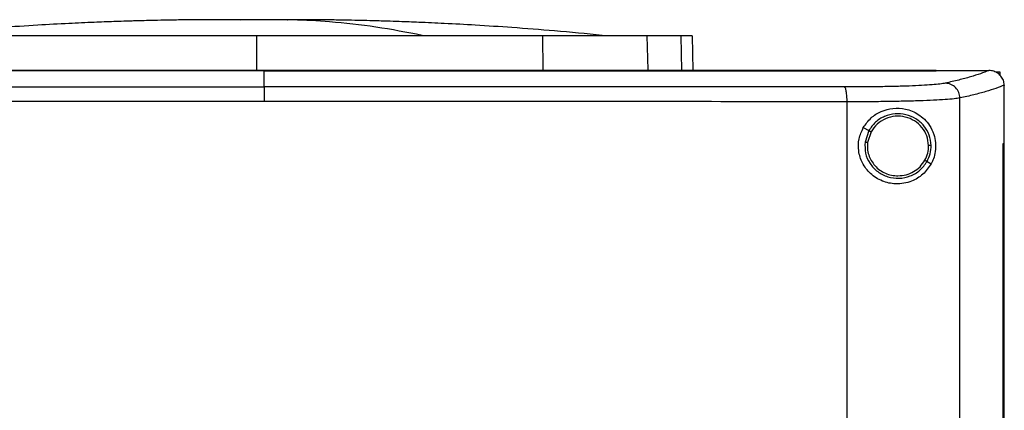
# Model space of a CAD drawing. Extents: x 0.4 to 10.6, y 0.4 to 8.1.
# Drawn here: x 7.4 to 7.7, y 3.7 to 3.9 of the extents above; entities that cross this region are included whole.
import ezdxf

# ---------------------------------------------------------------- set-up
doc = ezdxf.new("R2010")
doc.units = 0
doc.linetypes.add('SLD-SOLID', pattern=[0])
doc.layers.get('0').update_dxf_attribs({"linetype": 'CONTINUOUS'})

msp = doc.modelspace()

# ---------------------------------------------------------------- linework, layer by layer
at = {"color": 8, "linetype": 'SLD-SOLID'}
for p, q in [((7.4723, 3.86011), (7.46959, 3.86009)), ((7.59447, 3.85564), (7.59468, 3.84577))]:
    msp.add_line(p, q, dxfattribs=at)
at = {"color": 7, "linetype": 'SLD-SOLID'}
for p, q in [((7.47423, 3.86013), (7.4723, 3.86011)), ((7.47429, 3.86014), (7.47423, 3.86013)), ((7.47615, 3.86013), (7.47423, 3.86013)), ((7.47423, 3.85564), (7.47423, 3.84596)), ((7.55532, 3.85564), (7.55539, 3.84596)), ((7.58491, 3.85564), (7.58511, 3.84596)), ((7.59768, 3.85564), (7.5979, 3.84577)), ((7.47634, 3.84572), (7.47634, 3.84569)), ((7.47634, 3.84118), (7.47634, 3.84569)), ((7.66689, 3.84572), (7.66689, 3.84577)), ((7.66689, 3.84568), (7.66689, 3.84572)), ((7.68186, 3.84576), (7.68179, 3.84576)), ((7.68403, 3.84541), (7.68493, 3.84541)), ((7.68493, 3.84541), (7.68493, 3.84445)), ((7.68619, 3.84162), (7.68619, 3.84151)), ((7.68619, 3.82505), (7.68619, 3.84151)), ((7.64164, 3.46216), (7.64164, 3.83689)), ((7.67364, 3.46108), (7.67364, 3.83797)), ((7.64623, 3.82957), (7.6478, 3.82873)), ((7.6478, 3.82873), (7.64672, 3.82545)), ((7.64844, 3.8284), (7.64744, 3.82536)), ((7.68584, 3.474), (7.68584, 3.82505)), ((7.68584, 3.82505), (7.68586, 3.82505)), ((7.68586, 3.474), (7.68586, 3.82505)), ((7.68586, 3.82505), (7.68621, 3.82505)), ((7.68621, 3.474), (7.68621, 3.82505)), ((7.66432, 3.81996), (7.66549, 3.81933))]:
    msp.add_line(p, q, dxfattribs=at)
for points, knots in [([(7.46513, 3.86018), (7.46288, 3.86018), (7.4587, 3.86017), (7.45297, 3.86011), (7.4483, 3.86004), (7.44466, 3.85996), (7.44204, 3.85989), (7.44014, 3.85984), (7.4384, 3.85979), (7.43632, 3.85973), (7.43284, 3.85961), (7.42766, 3.85941), (7.42048, 3.85908), (7.41168, 3.8586), (7.40127, 3.85792), (7.38924, 3.85699), (7.38074, 3.85617), (7.37622, 3.85573)], [0, 0, 0, 0, 0.075026, 0.139514, 0.193187, 0.235665, 0.266601, 0.285597, 0.30114, 0.324405, 0.355496, 0.417536, 0.497603, 0.595761, 0.712108, 0.846787, 1, 1, 1, 1]), ([(7.47886, 3.86018), (7.47814, 3.86018), (7.4767, 3.86018), (7.47431, 3.86018), (7.47195, 3.86018), (7.46974, 3.86018), (7.46782, 3.86018), (7.46631, 3.86018), (7.46525, 3.86018), (7.46502, 3.86018), (7.4649, 3.86018)], [0, 0, 0, 0, 0.126415, 0.252588, 0.378437, 0.503882, 0.628842, 0.753235, 0.876982, 1, 1, 1, 1]), ([(7.48355, 3.86018), (7.48337, 3.86018), (7.48309, 3.86018), (7.48178, 3.86018), (7.48025, 3.86018), (7.47813, 3.86018), (7.4755, 3.86018), (7.47248, 3.86018), (7.47057, 3.86018), (7.46959, 3.86018)], [0, 0, 0, 0, 0.172119, 0.277864, 0.396547, 0.52816, 0.672662, 0.829978, 1, 1, 1, 1]), ([(7.48301, 3.86018), (7.48304, 3.86018), (7.48313, 3.86018), (7.48247, 3.86018), (7.48109, 3.86018), (7.47961, 3.86018), (7.47886, 3.86018)], [0, 0, 0, 0, 0.096977, 0.390615, 0.691623, 1, 1, 1, 1]), ([(7.52121, 3.85573), (7.51684, 3.85657), (7.50809, 3.85826), (7.49586, 3.85955), (7.48612, 3.86016), (7.48077, 3.86013), (7.47886, 3.86012)], [0, 0, 0, 0, 0.310825, 0.621444, 0.865422, 1, 1, 1, 1]), ([(7.57223, 3.85573), (7.56771, 3.85617), (7.55921, 3.85699), (7.54719, 3.85792), (7.53677, 3.8586), (7.52797, 3.85908), (7.52079, 3.85941), (7.5154, 3.85962), (7.51164, 3.85974), (7.50911, 3.85982), (7.50662, 3.85989), (7.50377, 3.85996), (7.49994, 3.86004), (7.49531, 3.86011), (7.48965, 3.86017), (7.48553, 3.86018), (7.48332, 3.86018)], [0, 0, 0, 0, 0.153218, 0.2879, 0.404251, 0.502411, 0.582481, 0.644522, 0.682736, 0.708274, 0.729095, 0.76698, 0.809399, 0.862597, 0.926218, 1, 1, 1, 1]), ([(7.47423, 3.85564), (7.46777, 3.85564), (7.4561, 3.85564), (7.43929, 3.85564), (7.42378, 3.85564), (7.40833, 3.85564), (7.3982, 3.85564), (7.39313, 3.85564)], [0, 0, 0, 0, 0.235105, 0.424633, 0.614827, 0.807066, 1, 1, 1, 1]), ([(7.55532, 3.85564), (7.54913, 3.85564), (7.53795, 3.85564), (7.5214, 3.85564), (7.50586, 3.85564), (7.49011, 3.85564), (7.47953, 3.85564), (7.47423, 3.85564)], [0, 0, 0, 0, 0.235105, 0.424633, 0.614827, 0.807066, 1, 1, 1, 1]), ([(7.58491, 3.85564), (7.58401, 3.85564), (7.58219, 3.85564), (7.57799, 3.85564), (7.5728, 3.85564), (7.56711, 3.85564), (7.56122, 3.85564), (7.5573, 3.85564), (7.55532, 3.85564)], [0, 0, 0, 0, 0.175427, 0.355941, 0.531367, 0.711874, 0.854591, 1, 1, 1, 1]), ([(7.59447, 3.85564), (7.59388, 3.85564), (7.59271, 3.85564), (7.58978, 3.85564), (7.58684, 3.85564), (7.58491, 3.85564)], [0, 0, 0, 0, 0.253924, 0.507848, 1, 1, 1, 1]), ([(7.59768, 3.85564), (7.59764, 3.85564), (7.59756, 3.85564), (7.59675, 3.85564), (7.59537, 3.85564), (7.59447, 3.85564)], [0, 0, 0, 0, 0.253927, 0.507853, 1, 1, 1, 1]), ([(7.47634, 3.84569), (7.47622, 3.84569), (7.47565, 3.84569), (7.47415, 3.84569), (7.47231, 3.84569), (7.47048, 3.84569), (7.4691, 3.84569), (7.46772, 3.84569), (7.46634, 3.84569), (7.46496, 3.84569), (7.46358, 3.84569), (7.4622, 3.84569), (7.46082, 3.84569), (7.45944, 3.84569), (7.45761, 3.84569), (7.45577, 3.84569), (7.45393, 3.84569), (7.45255, 3.84569), (7.45117, 3.84569), (7.44979, 3.84569), (7.44842, 3.84569), (7.44704, 3.84569), (7.44566, 3.84569), (7.44428, 3.84569), (7.4429, 3.84569), (7.44153, 3.84569), (7.43969, 3.84569), (7.43785, 3.84569), (7.43601, 3.84569), (7.43464, 3.84569), (7.43326, 3.84569), (7.43188, 3.84569), (7.43051, 3.84569), (7.42913, 3.84569), (7.42775, 3.84569), (7.42637, 3.84568), (7.425, 3.84568), (7.42316, 3.84568), (7.42133, 3.84568), (7.41949, 3.84568), (7.41812, 3.84568), (7.41674, 3.84568), (7.41536, 3.84569), (7.41399, 3.84568), (7.41261, 3.84568), (7.41124, 3.84568), (7.40986, 3.84568), (7.40849, 3.84568), (7.40666, 3.84568), (7.40482, 3.84568), (7.40299, 3.84568), (7.40162, 3.84568), (7.40024, 3.84568), (7.39887, 3.84568), (7.39749, 3.84568), (7.39612, 3.84568), (7.39475, 3.84568), (7.39338, 3.84568), (7.392, 3.84568), (7.39017, 3.84568), (7.38834, 3.84568), (7.38651, 3.84568), (7.38514, 3.84568), (7.38377, 3.84568), (7.3824, 3.84568), (7.38103, 3.84568), (7.37966, 3.84568), (7.37829, 3.84568), (7.37692, 3.84568), (7.37555, 3.84568), (7.37372, 3.84568), (7.37189, 3.84568), (7.37007, 3.84568), (7.3687, 3.84568), (7.36733, 3.84568), (7.36596, 3.84568), (7.36459, 3.84568), (7.36323, 3.84568), (7.36186, 3.84568), (7.36049, 3.84568), (7.35913, 3.84568), (7.35776, 3.84568), (7.35594, 3.84568), (7.35412, 3.84568), (7.3523, 3.84568), (7.35093, 3.84568), (7.34957, 3.84568), (7.3482, 3.84568), (7.34684, 3.84568), (7.34547, 3.84568), (7.34411, 3.84568), (7.34275, 3.84568), (7.34138, 3.84568), (7.33957, 3.84568), (7.33775, 3.84568), (7.33594, 3.84568), (7.33457, 3.84568), (7.33321, 3.84568), (7.33185, 3.84568), (7.33049, 3.84568), (7.32913, 3.84568), (7.32777, 3.84568), (7.32641, 3.84568), (7.32506, 3.84568), (7.3237, 3.84568), (7.32189, 3.84568), (7.32008, 3.84568), (7.31827, 3.84568), (7.31691, 3.84568), (7.31556, 3.84568), (7.3142, 3.84568), (7.31285, 3.84568), (7.31149, 3.84568), (7.31014, 3.84568), (7.30878, 3.84568), (7.30743, 3.84568), (7.30562, 3.84568), (7.30382, 3.84568), (7.30202, 3.84568), (7.30067, 3.84568), (7.29932, 3.84568), (7.29797, 3.84568), (7.29662, 3.84568), (7.29527, 3.84568), (7.29392, 3.84568), (7.29257, 3.84568), (7.29122, 3.84568), (7.28987, 3.84568), (7.28806, 3.84568), (7.2867, 3.84568), (7.28578, 3.84568)], [0, 0, 0, 0, 0.001795, 0.008974, 0.023334, 0.030513, 0.037693, 0.044872, 0.052052, 0.059231, 0.066411, 0.07359, 0.08077, 0.08795, 0.095129, 0.109488, 0.116668, 0.123847, 0.131027, 0.138206, 0.145386, 0.152566, 0.159745, 0.166925, 0.174104, 0.181284, 0.188463, 0.202822, 0.210002, 0.217182, 0.224361, 0.231541, 0.23872, 0.2459, 0.253079, 0.260259, 0.267438, 0.274618, 0.288977, 0.296157, 0.303336, 0.310516, 0.317695, 0.324875, 0.332054, 0.339234, 0.346414, 0.353593, 0.360773, 0.375132, 0.382311, 0.389491, 0.396671, 0.40385, 0.41103, 0.418209, 0.425389, 0.432568, 0.439748, 0.446927, 0.461287, 0.468466, 0.475646, 0.482825, 0.490005, 0.497184, 0.504364, 0.511543, 0.518723, 0.525903, 0.533082, 0.547441, 0.554621, 0.5618, 0.56898, 0.576159, 0.583339, 0.590519, 0.597698, 0.604878, 0.612057, 0.619237, 0.626416, 0.640775, 0.647955, 0.655135, 0.662314, 0.669494, 0.676673, 0.683853, 0.691032, 0.698212, 0.705391, 0.712571, 0.72693, 0.73411, 0.741289, 0.748469, 0.755648, 0.762828, 0.770007, 0.777187, 0.784367, 0.791546, 0.798726, 0.805905, 0.820264, 0.827444, 0.834623, 0.841803, 0.848983, 0.856162, 0.863342, 0.870521, 0.877701, 0.88488, 0.89206, 0.906419, 0.913599, 0.920778, 0.927958, 0.935137, 0.942317, 0.949496, 0.956676, 0.963855, 0.971035, 0.978215, 0.985394, 1, 1, 1, 1]), ([(7.47634, 3.84572), (7.47622, 3.84572), (7.47565, 3.84572), (7.47415, 3.84572), (7.47231, 3.84572), (7.47048, 3.84572), (7.4691, 3.84572), (7.46772, 3.84572), (7.46634, 3.84572), (7.46496, 3.84572), (7.46358, 3.84572), (7.4622, 3.84572), (7.46082, 3.84572), (7.45944, 3.84572), (7.45761, 3.84572), (7.45577, 3.84572), (7.45393, 3.84572), (7.45255, 3.84572), (7.45117, 3.84572), (7.44979, 3.84572), (7.44842, 3.84572), (7.44704, 3.84572), (7.44566, 3.84572), (7.44428, 3.84572), (7.4429, 3.84572), (7.44153, 3.84572), (7.43969, 3.84572), (7.43785, 3.84572), (7.43601, 3.84572), (7.43464, 3.84572), (7.43326, 3.84572), (7.43188, 3.84572), (7.43051, 3.84572), (7.42913, 3.84572), (7.42775, 3.84572), (7.42637, 3.84572), (7.425, 3.84572), (7.42316, 3.84572), (7.42133, 3.84572), (7.41949, 3.84572), (7.41812, 3.84572), (7.41674, 3.84572), (7.41536, 3.84572), (7.41399, 3.84572), (7.41261, 3.84572), (7.41124, 3.84572), (7.40986, 3.84572), (7.40849, 3.84572), (7.40666, 3.84572), (7.40482, 3.84572), (7.40299, 3.84572), (7.40162, 3.84572), (7.40024, 3.84572), (7.39887, 3.84572), (7.39749, 3.84572), (7.39612, 3.84572), (7.39475, 3.84572), (7.39338, 3.84572), (7.392, 3.84572), (7.39017, 3.84572), (7.38834, 3.84572), (7.38651, 3.84572), (7.38514, 3.84572), (7.38377, 3.84572), (7.3824, 3.84572), (7.38103, 3.84572), (7.37966, 3.84572), (7.37829, 3.84572), (7.37692, 3.84572), (7.37555, 3.84572), (7.37372, 3.84572), (7.37189, 3.84572), (7.37007, 3.84572), (7.3687, 3.84572), (7.36733, 3.84572), (7.36596, 3.84572), (7.36459, 3.84572), (7.36323, 3.84572), (7.36186, 3.84572), (7.36049, 3.84572), (7.35913, 3.84572), (7.35776, 3.84572), (7.35594, 3.84572), (7.35412, 3.84572), (7.3523, 3.84572), (7.35093, 3.84572), (7.34957, 3.84572), (7.3482, 3.84572), (7.34684, 3.84572), (7.34547, 3.84572), (7.34411, 3.84572), (7.34275, 3.84572), (7.34138, 3.84572), (7.33957, 3.84572), (7.33775, 3.84572), (7.33594, 3.84572), (7.33457, 3.84572), (7.33321, 3.84572), (7.33185, 3.84572), (7.33049, 3.84572), (7.32913, 3.84572), (7.32777, 3.84572), (7.32641, 3.84572), (7.32506, 3.84572), (7.3237, 3.84572), (7.32189, 3.84572), (7.32008, 3.84572), (7.31827, 3.84572), (7.31691, 3.84572), (7.31556, 3.84572), (7.3142, 3.84572), (7.31285, 3.84572), (7.31149, 3.84572), (7.31014, 3.84572), (7.30878, 3.84572), (7.30743, 3.84572), (7.30562, 3.84572), (7.30382, 3.84572), (7.30202, 3.84572), (7.30067, 3.84572), (7.29932, 3.84572), (7.29797, 3.84572), (7.29662, 3.84572), (7.29527, 3.84572), (7.29392, 3.84572), (7.29257, 3.84572), (7.29122, 3.84572), (7.28987, 3.84572), (7.28807, 3.84572), (7.28672, 3.84572), (7.28581, 3.84572)], [0, 0, 0, 0, 0.0017951, 0.0089757, 0.0233368, 0.0305174, 0.037698, 0.0448785, 0.0520591, 0.0592396, 0.0664202, 0.0736008, 0.0807813, 0.0879619, 0.0951425, 0.1095036, 0.1166841, 0.1238647, 0.1310453, 0.1382258, 0.1454064, 0.1525869, 0.1597675, 0.1669481, 0.1741286, 0.1813092, 0.1884897, 0.2028509, 0.2100315, 0.217212, 0.2243926, 0.2315731, 0.2387537, 0.2459343, 0.2531148, 0.2602954, 0.2674759, 0.2746565, 0.2890176, 0.2961982, 0.3033788, 0.3105593, 0.3177399, 0.3249204, 0.332101, 0.3392816, 0.3464621, 0.3536427, 0.3608233, 0.3751844, 0.382365, 0.3895455, 0.3967261, 0.4039066, 0.4110872, 0.4182677, 0.4254483, 0.4326289, 0.4398094, 0.44699, 0.4613511, 0.4685317, 0.4757123, 0.4828928, 0.4900734, 0.4972539, 0.5044345, 0.5116151, 0.5187956, 0.5259762, 0.5331567, 0.5475179, 0.5546984, 0.561879, 0.5690595, 0.5762401, 0.5834207, 0.5906012, 0.5977818, 0.6049624, 0.6121429, 0.6193235, 0.626504, 0.6408652, 0.6480457, 0.6552263, 0.6624068, 0.6695874, 0.676768, 0.6839486, 0.6911291, 0.6983097, 0.7054902, 0.7126708, 0.7270319, 0.7342125, 0.741393, 0.7485736, 0.7557542, 0.7629347, 0.7701153, 0.7772958, 0.7844764, 0.791657, 0.7988375, 0.8060181, 0.8203792, 0.8275598, 0.8347403, 0.8419209, 0.8491015, 0.8562821, 0.8634626, 0.8706432, 0.8778237, 0.8850043, 0.8921849, 0.906546, 0.9137266, 0.9209071, 0.9280877, 0.9352682, 0.9424488, 0.9496293, 0.9568099, 0.9639905, 0.9711711, 0.9783516, 0.9855321, 1, 1, 1, 1]), ([(7.66689, 3.84577), (7.65522, 3.84577), (7.63186, 3.84577), (7.59646, 3.84577), (7.56085, 3.84577), (7.52505, 3.84577), (7.48916, 3.84577), (7.45393, 3.84577), (7.41943, 3.84577), (7.38571, 3.84577), (7.35215, 3.84577), (7.31888, 3.84577), (7.29695, 3.84577), (7.28604, 3.84577)], [0, 0, 0, 0, 0.093169, 0.186477, 0.279893, 0.373385, 0.466921, 0.560469, 0.648653, 0.736791, 0.824857, 0.912824, 1, 1, 1, 1]), ([(7.66689, 3.84572), (7.66677, 3.84572), (7.66621, 3.84572), (7.66476, 3.84572), (7.66297, 3.84572), (7.66117, 3.84572), (7.65983, 3.84572), (7.65848, 3.84572), (7.65713, 3.84572), (7.65578, 3.84572), (7.65444, 3.84572), (7.65309, 3.84572), (7.65174, 3.84572), (7.65039, 3.84572), (7.64904, 3.84572), (7.64724, 3.84572), (7.64544, 3.84572), (7.64364, 3.84572), (7.64229, 3.84572), (7.64093, 3.84572), (7.63958, 3.84572), (7.63823, 3.84572), (7.63688, 3.84572), (7.63552, 3.84572), (7.63417, 3.84572), (7.63281, 3.84572), (7.63101, 3.84572), (7.6292, 3.84572), (7.62739, 3.84572), (7.62604, 3.84572), (7.62468, 3.84572), (7.62332, 3.84572), (7.62196, 3.84572), (7.62061, 3.84572), (7.61925, 3.84572), (7.61789, 3.84572), (7.61653, 3.84572), (7.61472, 3.84572), (7.61291, 3.84572), (7.61109, 3.84572), (7.60973, 3.84572), (7.60837, 3.84572), (7.60701, 3.84572), (7.60565, 3.84572), (7.60429, 3.84572), (7.60292, 3.84572), (7.60156, 3.84572), (7.6002, 3.84572), (7.59884, 3.84572), (7.59702, 3.84572), (7.5952, 3.84572), (7.59338, 3.84572), (7.59202, 3.84572), (7.59065, 3.84572), (7.58929, 3.84572), (7.58792, 3.84572), (7.58656, 3.84572), (7.58519, 3.84572), (7.58382, 3.84572), (7.58246, 3.84572), (7.58063, 3.84572), (7.57881, 3.84572), (7.57699, 3.84572), (7.57562, 3.84572), (7.57425, 3.84572), (7.57289, 3.84572), (7.57152, 3.84572), (7.57015, 3.84572), (7.56878, 3.84572), (7.56741, 3.84572), (7.56604, 3.84572), (7.56421, 3.84572), (7.56239, 3.84572), (7.56056, 3.84572), (7.55919, 3.84572), (7.55782, 3.84572), (7.55645, 3.84572), (7.55508, 3.84572), (7.55371, 3.84572), (7.55234, 3.84572), (7.55096, 3.84572), (7.54959, 3.84572), (7.54776, 3.84572), (7.54593, 3.84572), (7.5441, 3.84572), (7.54273, 3.84572), (7.54136, 3.84572), (7.53999, 3.84572), (7.53861, 3.84572), (7.53724, 3.84572), (7.53587, 3.84572), (7.53449, 3.84572), (7.53312, 3.84572), (7.53129, 3.84572), (7.52946, 3.84572), (7.52762, 3.84572), (7.52625, 3.84572), (7.52487, 3.84572), (7.5235, 3.84572), (7.52213, 3.84572), (7.52075, 3.84572), (7.51938, 3.84572), (7.518, 3.84572), (7.51663, 3.84572), (7.51479, 3.84572), (7.51296, 3.84572), (7.51112, 3.84572), (7.50975, 3.84572), (7.50837, 3.84572), (7.507, 3.84572), (7.50562, 3.84572), (7.50425, 3.84572), (7.50287, 3.84572), (7.50149, 3.84572), (7.50012, 3.84572), (7.49828, 3.84572), (7.49645, 3.84572), (7.49461, 3.84572), (7.49324, 3.84572), (7.49186, 3.84572), (7.49048, 3.84572), (7.48911, 3.84572), (7.48773, 3.84572), (7.48636, 3.84572), (7.48498, 3.84572), (7.48314, 3.84572), (7.48131, 3.84572), (7.47947, 3.84572), (7.47797, 3.84572), (7.47692, 3.84572), (7.47634, 3.84572)], [0, 0, 0, 0, 0.001792, 0.008959, 0.023293, 0.03046, 0.037627, 0.044794, 0.05196, 0.059127, 0.066294, 0.073461, 0.080628, 0.087795, 0.094962, 0.102129, 0.116463, 0.12363, 0.130797, 0.137964, 0.145131, 0.152298, 0.159465, 0.166632, 0.173799, 0.180966, 0.188133, 0.202467, 0.209634, 0.216801, 0.223968, 0.231134, 0.238301, 0.245468, 0.252635, 0.259802, 0.266969, 0.274136, 0.28847, 0.295637, 0.302804, 0.309971, 0.317138, 0.324305, 0.331472, 0.338639, 0.345806, 0.352973, 0.36014, 0.367307, 0.381641, 0.388808, 0.395975, 0.403142, 0.410308, 0.417475, 0.424642, 0.431809, 0.438976, 0.446143, 0.45331, 0.467644, 0.474811, 0.481978, 0.489145, 0.496312, 0.503479, 0.510646, 0.517813, 0.52498, 0.532147, 0.539314, 0.553648, 0.560815, 0.567982, 0.575149, 0.582316, 0.589483, 0.596649, 0.603816, 0.610983, 0.61815, 0.625317, 0.639651, 0.646818, 0.653985, 0.661152, 0.668319, 0.675486, 0.682653, 0.68982, 0.696987, 0.704154, 0.711321, 0.725655, 0.732822, 0.739989, 0.747156, 0.754323, 0.76149, 0.768657, 0.775823, 0.78299, 0.790157, 0.797324, 0.811658, 0.818825, 0.825992, 0.833159, 0.840326, 0.847493, 0.85466, 0.861827, 0.868994, 0.876161, 0.883328, 0.897662, 0.904829, 0.911996, 0.919163, 0.92633, 0.933497, 0.940664, 0.947831, 0.954998, 0.962164, 0.976498, 0.983665, 0.990832, 1, 1, 1, 1]), ([(7.47634, 3.84569), (7.47645, 3.84569), (7.47702, 3.84569), (7.47852, 3.84569), (7.48035, 3.84569), (7.48219, 3.84569), (7.48356, 3.84569), (7.48494, 3.84569), (7.48632, 3.84569), (7.48769, 3.84569), (7.48907, 3.84569), (7.49044, 3.84569), (7.49182, 3.84569), (7.4932, 3.84569), (7.49503, 3.84569), (7.49687, 3.84569), (7.4987, 3.84569), (7.50008, 3.84569), (7.50145, 3.84569), (7.50283, 3.84569), (7.50421, 3.84569), (7.50558, 3.84569), (7.50696, 3.84569), (7.50833, 3.84569), (7.50971, 3.84569), (7.51154, 3.84569), (7.51338, 3.84569), (7.51521, 3.84569), (7.51659, 3.84569), (7.51796, 3.84569), (7.51934, 3.84569), (7.52071, 3.84569), (7.52209, 3.84569), (7.52346, 3.84569), (7.52483, 3.84569), (7.52621, 3.84568), (7.52804, 3.84569), (7.52987, 3.84568), (7.53171, 3.84568), (7.53308, 3.84568), (7.53445, 3.84568), (7.53583, 3.84568), (7.5372, 3.84569), (7.53857, 3.84568), (7.53995, 3.84568), (7.54132, 3.84568), (7.54269, 3.84568), (7.54452, 3.84568), (7.54635, 3.84568), (7.54818, 3.84568), (7.54955, 3.84568), (7.55092, 3.84568), (7.5523, 3.84568), (7.55367, 3.84568), (7.55504, 3.84568), (7.55641, 3.84568), (7.55778, 3.84568), (7.55915, 3.84568), (7.56098, 3.84568), (7.5628, 3.84568), (7.56463, 3.84568), (7.566, 3.84568), (7.56737, 3.84568), (7.56874, 3.84568), (7.57011, 3.84568), (7.57148, 3.84568), (7.57285, 3.84568), (7.57421, 3.84568), (7.57558, 3.84568), (7.5774, 3.84568), (7.57923, 3.84568), (7.58105, 3.84568), (7.58242, 3.84568), (7.58378, 3.84568), (7.58515, 3.84568), (7.58652, 3.84568), (7.58788, 3.84568), (7.58925, 3.84568), (7.59061, 3.84568), (7.59198, 3.84568), (7.5938, 3.84568), (7.59561, 3.84568), (7.59743, 3.84568), (7.5988, 3.84568), (7.60016, 3.84568), (7.60152, 3.84568), (7.60288, 3.84568), (7.60425, 3.84568), (7.60561, 3.84568), (7.60697, 3.84568), (7.60833, 3.84568), (7.61015, 3.84568), (7.61196, 3.84568), (7.61377, 3.84568), (7.61513, 3.84568), (7.61649, 3.84568), (7.61785, 3.84568), (7.61921, 3.84568), (7.62057, 3.84568), (7.62193, 3.84568), (7.62328, 3.84568), (7.62464, 3.84568), (7.62645, 3.84568), (7.62826, 3.84568), (7.63006, 3.84568), (7.63142, 3.84568), (7.63277, 3.84568), (7.63413, 3.84568), (7.63548, 3.84568), (7.63684, 3.84568), (7.63819, 3.84568), (7.63954, 3.84568), (7.6409, 3.84568), (7.64225, 3.84568), (7.64405, 3.84568), (7.64585, 3.84568), (7.64765, 3.84568), (7.649, 3.84568), (7.65035, 3.84568), (7.6517, 3.84568), (7.65305, 3.84568), (7.6544, 3.84568), (7.65575, 3.84568), (7.65709, 3.84568), (7.65844, 3.84568), (7.66023, 3.84568), (7.66203, 3.84568), (7.66382, 3.84568), (7.66529, 3.84568), (7.66631, 3.84568), (7.66689, 3.84568)], [0, 0, 0, 0, 0.001792, 0.008959, 0.023293, 0.03046, 0.037627, 0.044794, 0.05196, 0.059127, 0.066294, 0.073461, 0.080628, 0.087795, 0.094962, 0.109296, 0.116463, 0.12363, 0.130797, 0.137964, 0.145131, 0.152298, 0.159465, 0.166632, 0.173799, 0.180966, 0.1953, 0.202467, 0.209634, 0.216801, 0.223968, 0.231134, 0.238301, 0.245468, 0.252635, 0.259802, 0.266969, 0.281303, 0.28847, 0.295637, 0.302804, 0.309971, 0.317138, 0.324305, 0.331472, 0.338639, 0.345806, 0.352973, 0.367307, 0.374474, 0.381641, 0.388808, 0.395975, 0.403142, 0.410309, 0.417475, 0.424642, 0.431809, 0.438976, 0.45331, 0.460477, 0.467644, 0.474811, 0.481978, 0.489145, 0.496312, 0.503479, 0.510646, 0.517813, 0.52498, 0.539314, 0.546481, 0.553648, 0.560815, 0.567982, 0.575149, 0.582316, 0.589483, 0.596649, 0.603816, 0.610983, 0.625317, 0.632484, 0.639651, 0.646818, 0.653985, 0.661152, 0.668319, 0.675486, 0.682653, 0.68982, 0.696987, 0.711321, 0.718488, 0.725655, 0.732822, 0.739989, 0.747156, 0.754323, 0.76149, 0.768657, 0.775823, 0.78299, 0.797324, 0.804491, 0.811658, 0.818825, 0.825992, 0.833159, 0.840326, 0.847493, 0.85466, 0.861827, 0.868994, 0.876161, 0.890495, 0.897662, 0.904829, 0.911996, 0.919163, 0.92633, 0.933497, 0.940664, 0.94783, 0.954998, 0.962164, 0.976498, 0.983665, 0.990832, 1, 1, 1, 1]), ([(7.66689, 3.84576), (7.66967, 3.84576), (7.67465, 3.84576), (7.67961, 3.84576), (7.68179, 3.84576)], [0, 0, 0, 0, 0.560099, 1, 1, 1, 1]), ([(7.68179, 3.84576), (7.68104, 3.84546), (7.67954, 3.84485), (7.67666, 3.84395), (7.67338, 3.84305), (7.67077, 3.84247), (7.66947, 3.84217)], [0, 0, 0, 0, 0.248666, 0.498232, 0.748685, 1, 1, 1, 1]), ([(7.68619, 3.84162), (7.68614, 3.84209), (7.68603, 3.84302), (7.68528, 3.84425), (7.68447, 3.84494), (7.68356, 3.84545), (7.68277, 3.84571), (7.6821, 3.84575), (7.68186, 3.84576)], [0, 0, 0, 0, 0.209944, 0.419806, 0.632031, 0.681551, 0.889067, 1, 1, 1, 1]), ([(7.31179, 3.8411), (7.32537, 3.84111), (7.35255, 3.84114), (7.39366, 3.84116), (7.43494, 3.84118), (7.46254, 3.84118), (7.47634, 3.84118)], [0, 0, 0, 0, 0.249432, 0.499351, 0.749594, 1, 1, 1, 1]), ([(7.47634, 3.84118), (7.47634, 3.84116), (7.47634, 3.8411), (7.47634, 3.84073), (7.47634, 3.83993), (7.47634, 3.83856), (7.47634, 3.83751), (7.47634, 3.83698)], [0, 0, 0, 0, 0.121178, 0.243123, 0.489856, 0.742823, 1, 1, 1, 1]), ([(7.64088, 3.8411), (7.62731, 3.84111), (7.60012, 3.84114), (7.55901, 3.84116), (7.51773, 3.84118), (7.49014, 3.84118), (7.47634, 3.84118)], [0, 0, 0, 0, 0.249432, 0.499351, 0.749594, 1, 1, 1, 1]), ([(7.66947, 3.84217), (7.66902, 3.84209), (7.6681, 3.84193), (7.6658, 3.84171), (7.66286, 3.84152), (7.65928, 3.84136), (7.65519, 3.84124), (7.65068, 3.84115), (7.64589, 3.8411), (7.64255, 3.8411), (7.64088, 3.8411)], [0, 0, 0, 0, 0.119672, 0.241674, 0.365828, 0.491677, 0.618609, 0.74602, 0.873322, 1, 1, 1, 1]), ([(7.64164, 3.83689), (7.64163, 3.83742), (7.6416, 3.83847), (7.64144, 3.83984), (7.64123, 3.84064), (7.64104, 3.84101), (7.64093, 3.84107), (7.64088, 3.8411)], [0, 0, 0, 0, 0.256776, 0.509569, 0.756469, 0.878598, 1, 1, 1, 1]), ([(7.67364, 3.83797), (7.67357, 3.83851), (7.67344, 3.8396), (7.67247, 3.84098), (7.6711, 3.84195), (7.67001, 3.8421), (7.66947, 3.84217)], [0, 0, 0, 0, 0.247235, 0.496156, 0.747329, 1, 1, 1, 1]), ([(7.68619, 3.84162), (7.68544, 3.84131), (7.68392, 3.84069), (7.681, 3.83978), (7.67764, 3.83886), (7.67498, 3.83827), (7.67364, 3.83797)], [0, 0, 0, 0, 0.2486397, 0.4981979, 0.748659, 1, 1, 1, 1]), ([(7.47634, 3.83698), (7.46247, 3.83698), (7.43475, 3.83697), (7.39328, 3.83696), (7.35198, 3.83693), (7.32468, 3.8369), (7.31104, 3.83689)], [0, 0, 0, 0, 0.250407, 0.50065, 0.750569, 1, 1, 1, 1]), ([(7.64164, 3.83689), (7.628, 3.8369), (7.60069, 3.83693), (7.55939, 3.83696), (7.51792, 3.83697), (7.4902, 3.83698), (7.47634, 3.83698)], [0, 0, 0, 0, 0.249431, 0.49935, 0.749593, 1, 1, 1, 1]), ([(7.67364, 3.83797), (7.67313, 3.83788), (7.67211, 3.83772), (7.66954, 3.83751), (7.66624, 3.83731), (7.66224, 3.83716), (7.65765, 3.83703), (7.65261, 3.83694), (7.64725, 3.83689), (7.6435, 3.83689), (7.64164, 3.83689)], [0, 0, 0, 0, 0.11967, 0.241673, 0.365829, 0.49168, 0.618612, 0.746024, 0.873325, 1, 1, 1, 1]), ([(7.64623, 3.82957), (7.64692, 3.83054), (7.64829, 3.83248), (7.65133, 3.83433), (7.65475, 3.83522), (7.65844, 3.83499), (7.66143, 3.83373), (7.66361, 3.83199), (7.66514, 3.83014), (7.66625, 3.8279), (7.66681, 3.82531), (7.66673, 3.82284), (7.66622, 3.82083), (7.66571, 3.81978), (7.66549, 3.81933)], [0, 0, 0, 0, 0.095936, 0.191724, 0.292668, 0.404737, 0.53328, 0.6064, 0.679415, 0.762023, 0.828453, 0.895212, 0.955905, 1, 1, 1, 1]), ([(7.66547, 3.8245), (7.66535, 3.8255), (7.66512, 3.82751), (7.66353, 3.83016), (7.66122, 3.8322), (7.65834, 3.83339), (7.65523, 3.83363), (7.65222, 3.83287), (7.64955, 3.83124), (7.64839, 3.82957), (7.6478, 3.82873)], [0, 0, 0, 0, 0.123095, 0.246903, 0.371791, 0.497679, 0.624078, 0.75029, 0.875699, 1, 1, 1, 1]), ([(7.66475, 3.82449), (7.66464, 3.82541), (7.66442, 3.82726), (7.66295, 3.82972), (7.66082, 3.83159), (7.65817, 3.8327), (7.6553, 3.83292), (7.65252, 3.83221), (7.65005, 3.83071), (7.64897, 3.82917), (7.64844, 3.8284)], [0, 0, 0, 0, 0.123089, 0.246896, 0.371787, 0.497678, 0.624082, 0.750298, 0.875703, 1, 1, 1, 1]), ([(7.66549, 3.81933), (7.66475, 3.81826), (7.66327, 3.8161), (7.66044, 3.81447), (7.65774, 3.81369), (7.65495, 3.8135), (7.65158, 3.81418), (7.6482, 3.81629), (7.64584, 3.81939), (7.64476, 3.82287), (7.64482, 3.82644), (7.64576, 3.82853), (7.64623, 3.82957)], [0, 0, 0, 0, 0.1212383, 0.2443306, 0.3186102, 0.392818, 0.505828, 0.6193027, 0.7210897, 0.8161227, 0.9085766, 1, 1, 1, 1]), ([(7.6478, 3.82873), (7.64782, 3.82872), (7.64785, 3.82871), (7.64802, 3.82862), (7.64822, 3.82851), (7.64837, 3.82843), (7.64844, 3.8284)], [0, 0, 0, 0, 0.268391, 0.545314, 0.770665, 1, 1, 1, 1]), ([(7.64672, 3.82545), (7.6467, 3.82439), (7.64665, 3.82227), (7.648, 3.8193), (7.65022, 3.81694), (7.65314, 3.81545), (7.6564, 3.81501), (7.6596, 3.81568), (7.66246, 3.81733), (7.6637, 3.81908), (7.66432, 3.81996)], [0, 0, 0, 0, 0.123089, 0.246694, 0.371359, 0.497141, 0.623596, 0.749975, 0.875568, 1, 1, 1, 1]), ([(7.64672, 3.82545), (7.64673, 3.82545), (7.64673, 3.82545), (7.64679, 3.82544), (7.64693, 3.82542), (7.64717, 3.8254), (7.64735, 3.82537), (7.64744, 3.82536)], [0, 0, 0, 0, 0.119492, 0.239989, 0.485476, 0.739752, 1, 1, 1, 1]), ([(7.64744, 3.82536), (7.6474, 3.82477), (7.64733, 3.82358), (7.64771, 3.82181), (7.64844, 3.82016), (7.64951, 3.8187), (7.65088, 3.81748), (7.65247, 3.81658), (7.65423, 3.816), (7.65545, 3.81593), (7.65606, 3.8159)], [0, 0, 0, 0, 0.1234047, 0.2469224, 0.3708521, 0.4954142, 0.620694, 0.7466589, 0.8731752, 1, 1, 1, 1]), ([(7.66368, 3.82029), (7.664, 3.82096), (7.66463, 3.82229), (7.66471, 3.82375), (7.66475, 3.82449)], [0, 0, 0, 0, 0.500836, 1, 1, 1, 1]), ([(7.66432, 3.81996), (7.66466, 3.82068), (7.66535, 3.82212), (7.66543, 3.82371), (7.66547, 3.8245)], [0, 0, 0, 0, 0.500841, 1, 1, 1, 1]), ([(7.66547, 3.8245), (7.66545, 3.8245), (7.66541, 3.8245), (7.66522, 3.8245), (7.66499, 3.82449), (7.66483, 3.82449), (7.66475, 3.82449)], [0, 0, 0, 0, 0.267602, 0.544343, 0.77007, 1, 1, 1, 1]), ([(7.65606, 3.8159), (7.65684, 3.81595), (7.65838, 3.81607), (7.66053, 3.817), (7.6624, 3.81839), (7.66326, 3.81966), (7.66368, 3.82029)], [0, 0, 0, 0, 0.252026, 0.502952, 0.752295, 1, 1, 1, 1]), ([(7.66368, 3.82029), (7.66376, 3.82025), (7.66392, 3.82017), (7.66413, 3.82006), (7.66425, 3.81999), (7.6643, 3.81996), (7.66431, 3.81996), (7.66432, 3.81996)], [0, 0, 0, 0, 0.259579, 0.513588, 0.759334, 0.880134, 1, 1, 1, 1])]:
    msp.add_open_spline(points, degree=3, knots=knots, dxfattribs=at)

doc.saveas('drawing.dxf')
